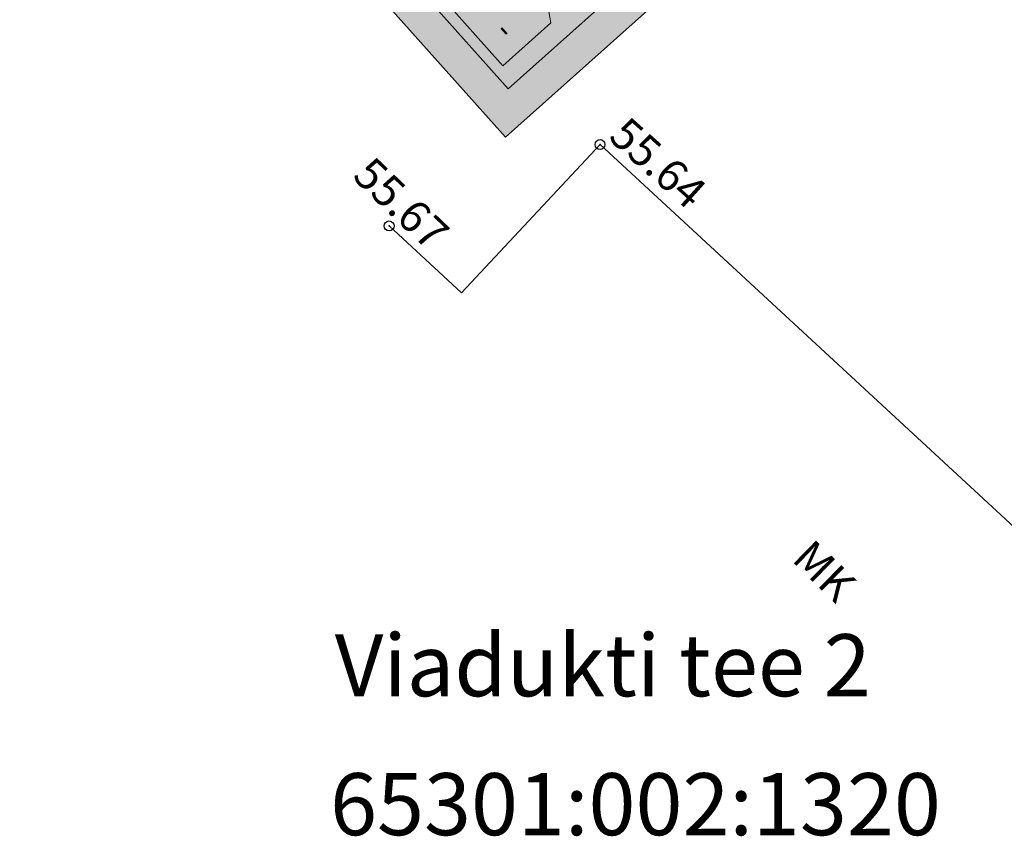
# Model space of a CAD drawing. Units: metres. Extents: x 549444 to 551193, y 6580423 to 6581811.
# Drawn here: x 549846 to 549895, y 6580828 to 6580869 of the extents above; entities that cross this region are included whole.
import ezdxf
from ezdxf.enums import TextEntityAlignment as Align

# ---------------------------------------------------------------- set-up
doc = ezdxf.new("R2010")
doc.units = ezdxf.units.M
doc.header["$PDMODE"] = 32
doc.header["$PDSIZE"] = 0.5
for name, color, linetype in [('g$0$9', 7, 'Continuous'), ('g$0$KORGUSED', 7, 'Continuous'), ('K-kr-KINNISTU', 48, 'Continuous')]:
    doc.layers.add(name, color=color, linetype=linetype)
doc.layers.add('K-exp-EÕ', color=7, linetype='Continuous', lineweight=15)
doc.layers.add('K-exp-ha-EÕ', color=41, linetype='Continuous', lineweight=20)
doc.styles.add('g$0$ROMANC', font='romanc.shx', dxfattribs={"height": 1.6})
doc.styles.add('SWISL', font='swissl.ttf')

msp = doc.modelspace()

# ---------------------------------------------------------------- hatches: boundary and pattern name
at = {"layer": 'K-exp-ha-EÕ', "ltscale": 0.5}
h = msp.add_hatch(color=256, dxfattribs=at)
edge = h.paths.add_edge_path()
edge.add_arc((549855.31, 6580893.724), 9.574, 43.4005, 220.1975)
edge.add_line((549847.996, 6580887.545), (549870.165, 6580862.749))
edge.add_line((549870.165, 6580862.749), (549884.435, 6580875.507))
edge.add_line((549884.435, 6580875.507), (549862.266, 6580900.303))

# ---------------------------------------------------------------- linework, layer by layer
for p in [(549874.913, 6580862.379), (549864.31, 6580858.286)]:
    msp.add_point(p)
at = {"layer": 'g$0$9'}
for p, q in [((549867.952, 6580854.919), (549874.913, 6580862.379)), ((549864.31, 6580858.286), (549867.952, 6580854.919))]:
    msp.add_line(p, q, dxfattribs=at)
msp.add_lwpolyline([(549908.37, 6580831.456), (549874.913, 6580862.379)], dxfattribs=at)
at = {"layer": 'K-exp-EÕ'}
for p, q in [((549870.301, 6580865.177), (549853.092, 6580884.425)), ((549882.007, 6580875.643), (549870.301, 6580865.177)), ((549872.011, 6580871.017), (549872.438, 6580868.493)), ((549870.026, 6580866.336), (549867.138, 6580869.566)), ((549872.438, 6580868.493), (549870.026, 6580866.336))]:
    msp.add_line(p, q, dxfattribs=at)
at = {"layer": 'K-exp-ha-EÕ', "ltscale": 0.5}
msp.add_lwpolyline([(549862.266, 6580900.303), (549884.435, 6580875.507), (549870.165, 6580862.749), (549847.996, 6580887.545)], dxfattribs=at)

# ---------------------------------------------------------------- texts
at = {"layer": 'g$0$9', "style": 'g$0$ROMANC'}
msp.add_text('MK', height=1.6, rotation=315.6697, dxfattribs=at).set_placement((549884.501, 6580841.476))
at = {"layer": 'g$0$KORGUSED', "style": 'g$0$ROMANC'}
for s, rotation, p in [('55.64', 318.1174, (549875.273, 6580862.683)), ('55.67', 316.1739, (549862.402, 6580860.724))]:
    msp.add_text(s, height=1.6, rotation=rotation, dxfattribs=at).set_placement(p)
at = {"layer": 'K-exp-EÕ', "style": 'SWISL', "width": 0.99}
msp.add_text('-', height=1.2, rotation=311.799, dxfattribs=at).set_placement((549870.193, 6580868.184), align=Align.MIDDLE_CENTER)
at = {"layer": 'K-kr-KINNISTU', "style": 'g$0$ROMANC'}
for s, p in [('Viadukti tee 2', (549861.574, 6580834.636)), ('65301:002:1320', (549861.339, 6580827.648))]:
    msp.add_text(s, height=3.12, dxfattribs=at).set_placement(p)

doc.saveas('drawing.dxf')
